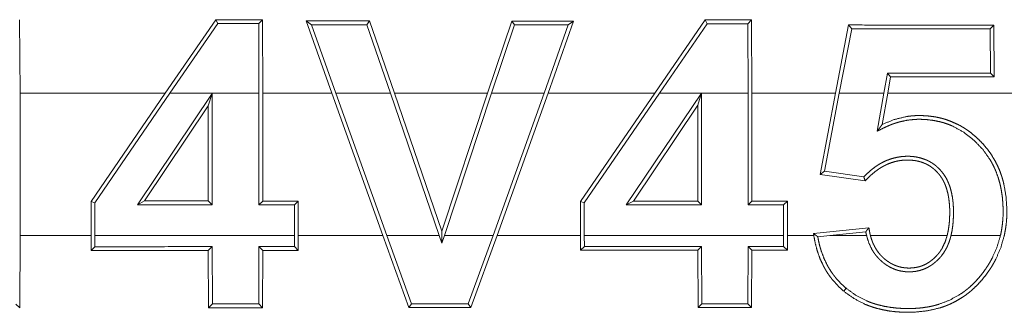
# Model space of a CAD drawing. Units: inches. Extents: x 61 to 114, y 16 to 135.
# Drawn here: x 100 to 101, y 58 to 58 of the extents above; entities that cross this region are included whole.
import ezdxf

# ---------------------------------------------------------------- set-up
doc = ezdxf.new("R2010")
doc.units = ezdxf.units.IN
doc.header["$MEASUREMENT"] = 0
doc.layers.add('CGM', color=7, linetype='Continuous', true_color=0xffffff)

msp = doc.modelspace()

# ---------------------------------------------------------------- linework, layer by layer
at = {"layer": 'CGM', "color": 2, "linetype": 'Continuous', "lineweight": 18}
for p, q in [((100.28644, 58.3304), (100.28632, 58.35605)), ((100.35482, 58.35602), (100.33717, 58.3304)), ((100.35551, 58.35471), (100.35482, 58.35602)), ((100.36979, 58.35471), (100.37109, 58.35602)), ((100.37121, 58.3304), (100.37109, 58.35602)), ((100.38638, 58.35561), (100.39528, 58.3304)), ((100.38823, 58.3543), (100.38638, 58.35561)), ((100.40755, 58.35429), (100.40849, 58.35559)), ((100.41721, 58.3304), (100.40849, 58.35559)), ((100.45818, 58.35558), (100.44973, 58.3304)), ((100.45911, 58.35427), (100.45818, 58.35558)), ((100.47083, 58.3304), (100.47974, 58.35557)), ((100.47788, 58.35426), (100.47974, 58.35557)), ((100.52571, 58.35596), (100.50812, 58.3304)), ((100.52641, 58.35465), (100.52571, 58.35596)), ((100.54059, 58.35464), (100.5419, 58.35595)), ((100.542, 58.3304), (100.5419, 58.35595)), ((100.33876, 58.3304), (100.35551, 58.35471)), ((100.36979, 58.35471), (100.36989, 58.3304)), ((100.39668, 58.3304), (100.38823, 58.3543)), ((100.40755, 58.35429), (100.41583, 58.3304)), ((100.45112, 58.3304), (100.45911, 58.35427)), ((100.47788, 58.35426), (100.46944, 58.3304)), ((100.5097, 58.3304), (100.52641, 58.35465)), ((100.54059, 58.35464), (100.5407, 58.3304)), ((100.57577, 58.35419), (100.57118, 58.3304)), ((100.57252, 58.3304), (100.57685, 58.35288)), ((100.57685, 58.35288), (100.57577, 58.35419)), ((100.62522, 58.35286), (100.62653, 58.35417)), ((100.62522, 58.35286), (100.62531, 58.33739)), ((100.62662, 58.33607), (100.62653, 58.35417)), ((100.58933, 58.33738), (100.58811, 58.3304)), ((100.58933, 58.33738), (100.59044, 58.33606)), ((100.58944, 58.3304), (100.59044, 58.33606)), ((100.62531, 58.33739), (100.62662, 58.33607)), ((100.33717, 58.3304), (100.28644, 58.3304)), ((100.28644, 58.3304), (100.28644, 58.28061)), ((100.31125, 58.29249), (100.33717, 58.3304)), ((100.33876, 58.3304), (100.31257, 58.29208)), ((100.32741, 58.29138), (100.35351, 58.33023)), ((100.36989, 58.3304), (100.33876, 58.3304)), ((100.35351, 58.33023), (100.3522, 58.32593)), ((100.35351, 58.33023), (100.35351, 58.29137)), ((100.36989, 58.29137), (100.36989, 58.3304)), ((100.39528, 58.3304), (100.37121, 58.3304)), ((100.37121, 58.3304), (100.37121, 58.29268)), ((100.41309, 58.28061), (100.39528, 58.3304)), ((100.39668, 58.3304), (100.4145, 58.28061)), ((100.41583, 58.3304), (100.39668, 58.3304)), ((100.43286, 58.28061), (100.41583, 58.3304)), ((100.44973, 58.3304), (100.41721, 58.3304)), ((100.41721, 58.3304), (100.43374, 58.28209)), ((100.43374, 58.28209), (100.44973, 58.3304)), ((100.45112, 58.3304), (100.43464, 58.28061)), ((100.46944, 58.3304), (100.45112, 58.3304)), ((100.45161, 58.28061), (100.46944, 58.3304)), ((100.47083, 58.3304), (100.45301, 58.28061)), ((100.50812, 58.3304), (100.47083, 58.3304)), ((100.48219, 58.29247), (100.50812, 58.3304)), ((100.5097, 58.3304), (100.48349, 58.29206)), ((100.49815, 58.29132), (100.52441, 58.3304)), ((100.52441, 58.3304), (100.5097, 58.3304)), ((100.52444, 58.33044), (100.52312, 58.32614)), ((100.52444, 58.33044), (100.52441, 58.3304)), ((100.52444, 58.3304), (100.52444, 58.33044)), ((100.5407, 58.3304), (100.52444, 58.3304)), ((100.52444, 58.3304), (100.52444, 58.29131)), ((100.5407, 58.2913), (100.5407, 58.3304)), ((100.57118, 58.3304), (100.542, 58.3304)), ((100.542, 58.3304), (100.542, 58.29261)), ((100.56582, 58.30197), (100.57118, 58.3304)), ((100.57252, 58.3304), (100.56736, 58.30307)), ((100.58811, 58.3304), (100.57252, 58.3304)), ((100.58576, 58.31709), (100.58811, 58.3304)), ((100.58944, 58.3304), (100.58751, 58.31944)), ((100.6489, 58.3304), (100.58944, 58.3304)), ((100.3522, 58.32593), (100.32988, 58.2927)), ((100.3522, 58.29269), (100.3522, 58.32593)), ((100.52312, 58.32614), (100.50062, 58.29263)), ((100.52312, 58.29263), (100.52312, 58.32614)), ((100.56736, 58.30307), (100.56582, 58.30197)), ((100.58158, 58.29969), (100.56582, 58.30197)), ((100.56736, 58.30307), (100.58109, 58.30109)), ((100.31257, 58.29208), (100.31125, 58.29249)), ((100.31125, 58.28061), (100.31125, 58.29249)), ((100.31257, 58.29208), (100.31257, 58.28061)), ((100.32741, 58.29138), (100.32988, 58.2927)), ((100.35351, 58.29137), (100.32741, 58.29138)), ((100.32988, 58.2927), (100.3522, 58.29269)), ((100.35351, 58.29137), (100.3522, 58.29269)), ((100.36989, 58.29137), (100.37121, 58.29268)), ((100.38229, 58.29136), (100.36989, 58.29137)), ((100.37121, 58.29268), (100.38361, 58.29268)), ((100.38229, 58.29136), (100.38361, 58.29268)), ((100.38229, 58.28061), (100.38229, 58.29136)), ((100.38361, 58.29268), (100.38361, 58.28061)), ((100.48349, 58.29206), (100.48219, 58.29247)), ((100.48219, 58.28061), (100.48219, 58.29247)), ((100.48349, 58.29206), (100.48349, 58.28061)), ((100.49815, 58.29132), (100.50062, 58.29263)), ((100.52444, 58.29131), (100.49815, 58.29132)), ((100.50062, 58.29263), (100.52312, 58.29263)), ((100.52444, 58.29131), (100.52312, 58.29263)), ((100.5407, 58.2913), (100.542, 58.29261)), ((100.55309, 58.2913), (100.5407, 58.2913)), ((100.542, 58.29261), (100.55441, 58.29261)), ((100.55309, 58.2913), (100.55441, 58.29261)), ((100.55309, 58.28061), (100.55309, 58.2913)), ((100.55441, 58.29261), (100.55441, 58.28061)), ((100.56351, 58.28134), (100.58287, 58.28336)), ((100.28633, 58.25536), (100.28644, 58.28061)), ((100.28644, 58.28061), (100.31125, 58.28061)), ((100.31125, 58.28061), (100.31126, 58.27541)), ((100.31257, 58.27671), (100.31257, 58.28061)), ((100.31257, 58.28061), (100.38229, 58.28061)), ((100.38229, 58.28061), (100.38229, 58.27674)), ((100.38361, 58.27543), (100.38361, 58.28061)), ((100.38361, 58.28061), (100.41309, 58.28061)), ((100.41309, 58.28061), (100.42223, 58.25541)), ((100.42314, 58.25672), (100.4145, 58.28061)), ((100.4145, 58.28061), (100.43286, 58.28061)), ((100.43286, 58.28061), (100.43377, 58.27797)), ((100.43377, 58.27797), (100.43374, 58.28209)), ((100.43377, 58.27797), (100.43464, 58.28061)), ((100.43464, 58.28061), (100.45161, 58.28061)), ((100.45161, 58.28061), (100.44296, 58.25673)), ((100.44389, 58.25542), (100.45301, 58.28061)), ((100.45301, 58.28061), (100.48219, 58.28061)), ((100.48219, 58.28061), (100.48219, 58.27547)), ((100.4835, 58.27678), (100.48349, 58.28061)), ((100.48349, 58.28061), (100.55309, 58.28061)), ((100.55309, 58.28061), (100.55309, 58.27681)), ((100.5544, 58.2755), (100.55441, 58.28061)), ((100.55441, 58.28061), (100.56362, 58.28061)), ((100.56503, 58.28017), (100.56917, 58.28061)), ((100.58176, 58.28191), (100.56917, 58.28061)), ((100.56917, 58.28061), (100.58204, 58.28061)), ((100.58339, 58.28061), (100.61018, 58.28061)), ((100.61153, 58.28061), (100.6288, 58.28061)), ((100.31257, 58.27671), (100.31126, 58.27541)), ((100.35352, 58.27673), (100.3522, 58.27542)), ((100.35361, 58.25669), (100.35352, 58.27673)), ((100.36989, 58.27674), (100.3698, 58.2567)), ((100.36989, 58.27674), (100.3712, 58.27542)), ((100.38229, 58.27674), (100.38361, 58.27543)), ((100.4835, 58.27678), (100.48219, 58.27547)), ((100.52444, 58.2768), (100.52313, 58.27548)), ((100.52454, 58.25676), (100.52444, 58.2768)), ((100.54069, 58.27681), (100.54059, 58.25677)), ((100.54069, 58.27681), (100.54199, 58.27549)), ((100.55309, 58.27681), (100.5544, 58.2755)), ((100.3522, 58.27542), (100.35231, 58.25539)), ((100.3711, 58.25539), (100.3712, 58.27542)), ((100.52313, 58.27548), (100.52323, 58.25545)), ((100.5419, 58.25546), (100.54199, 58.27549)), ((100.57492, 58.26217), (100.57407, 58.26117)), ((100.28502, 58.25667), (100.28633, 58.25536)), ((100.35361, 58.25669), (100.35231, 58.25539)), ((100.3698, 58.2567), (100.3711, 58.25539)), ((100.42314, 58.25672), (100.42223, 58.25541)), ((100.44296, 58.25673), (100.44389, 58.25542)), ((100.52454, 58.25676), (100.52323, 58.25545)), ((100.54059, 58.25677), (100.5419, 58.25546))]:
    msp.add_line(p, q, dxfattribs=at)
for points in [[(100.3711, 58.35602), (100.35482, 58.35602)], [(100.40849, 58.35559), (100.38638, 58.35561)], [(100.47974, 58.35557), (100.45817, 58.35557)], [(100.5419, 58.35595), (100.52571, 58.35596)], [(100.35551, 58.35471), (100.36979, 58.35471)], [(100.38823, 58.3543), (100.40755, 58.35429)], [(100.45912, 58.35427), (100.47788, 58.35426)], [(100.5264, 58.35465), (100.54059, 58.35464)], [(100.62653, 58.35417), (100.57576, 58.35419)], [(100.57685, 58.35288), (100.62522, 58.35286)], [(100.6253, 58.33739), (100.58933, 58.33738)], [(100.59044, 58.33606), (100.62662, 58.33608)], [(100.56362, 58.28061), (100.56352, 58.28134)], [(100.35352, 58.27673), (100.31257, 58.27671)], [(100.38229, 58.27674), (100.36989, 58.27674)], [(100.52444, 58.2768), (100.4835, 58.27678)], [(100.55309, 58.2768), (100.54069, 58.2768)], [(100.31126, 58.27541), (100.3522, 58.27542)], [(100.48218, 58.27547), (100.52313, 58.27548)], [(100.35231, 58.25539), (100.3711, 58.25539)], [(100.36979, 58.2567), (100.35361, 58.25669)], [(100.42222, 58.25541), (100.44388, 58.25542)], [(100.44296, 58.25673), (100.42314, 58.25672)], [(100.52323, 58.25545), (100.5419, 58.25546)], [(100.54059, 58.25677), (100.52454, 58.25676)]]:
    msp.add_open_spline(points, degree=1, dxfattribs=at)
for points, knots in [([(100.6288, 58.28061), (100.62924, 58.28284), (100.62953, 58.28509), (100.6297, 58.28735), (100.62973, 58.28962), (100.62964, 58.29189), (100.62944, 58.29416), (100.62911, 58.29639), (100.62865, 58.2986), (100.62804, 58.30076), (100.62727, 58.30289), (100.62705, 58.30341), (100.62683, 58.30393), (100.62659, 58.30445), (100.62634, 58.30497), (100.62582, 58.30598), (100.62526, 58.30697), (100.62266, 58.31065), (100.61953, 58.31393), (100.61596, 58.31673), (100.61199, 58.3189), (100.61093, 58.31934), (100.60986, 58.31973), (100.60878, 58.32008), (100.60768, 58.32038), (100.60546, 58.32083), (100.60321, 58.32111), (100.60207, 58.32119), (100.60093, 58.32123), (100.59979, 58.32123), (100.59866, 58.32118), (100.59642, 58.32093), (100.5942, 58.32049), (100.59309, 58.3202), (100.592, 58.31986), (100.59092, 58.31948), (100.58987, 58.31906), (100.58882, 58.3186), (100.5878, 58.31811), (100.58679, 58.3176), (100.58576, 58.31708)], [0, 0, 0.031359, 0.06256, 0.09376, 0.125061, 0.156381, 0.187713, 0.2189, 0.249873, 0.280817, 0.311993, 0.319837, 0.327668, 0.335535, 0.343436, 0.359159, 0.374743, 0.436846, 0.499263, 0.561746, 0.624035, 0.639839, 0.655615, 0.671243, 0.686863, 0.718082, 0.74935, 0.76508, 0.780783, 0.796477, 0.812098, 0.843225, 0.874408, 0.890091, 0.905837, 0.921636, 0.937256, 0.952954, 0.968597, 0.984238, 1, 1]), ([(100.58751, 58.31944), (100.59165, 58.32113), (100.59601, 58.3222), (100.59712, 58.32235), (100.59826, 58.32246), (100.59941, 58.32253), (100.60055, 58.32255), (100.60281, 58.32247), (100.60507, 58.32222), (100.60619, 58.32204), (100.60731, 58.32181), (100.60843, 58.32154), (100.60953, 58.32123), (100.61166, 58.32046), (100.61373, 58.31953), (100.61473, 58.31901), (100.61571, 58.31844), (100.61668, 58.31783), (100.61762, 58.31718), (100.61942, 58.31577), (100.62111, 58.31425), (100.6227, 58.31262), (100.62417, 58.31087), (100.62551, 58.30902), (100.6267, 58.3071), (100.62774, 58.30509), (100.62864, 58.303), (100.62903, 58.30193), (100.62938, 58.30084), (100.6297, 58.29975), (100.62998, 58.29864), (100.63076, 58.29419), (100.63104, 58.28966), (100.63104, 58.28852), (100.63101, 58.28738), (100.63095, 58.28624), (100.63086, 58.28511), (100.63057, 58.28285), (100.63014, 58.28061)], [0, 0, 0.061569, 0.123291, 0.138853, 0.154608, 0.170404, 0.186088, 0.21729, 0.248569, 0.264185, 0.279913, 0.295691, 0.311434, 0.342639, 0.373801, 0.389393, 0.405009, 0.420719, 0.436503, 0.467978, 0.499196, 0.530563, 0.561977, 0.593415, 0.624552, 0.655732, 0.686959, 0.702692, 0.718447, 0.734128, 0.749841, 0.812069, 0.874554, 0.890236, 0.905921, 0.921628, 0.93727, 0.968613, 1, 1]), ([(100.58576, 58.31708), (100.5862, 58.31767), (100.58664, 58.31826), (100.58708, 58.31885), (100.58751, 58.31944)], [0, 0, 0.24955, 0.500887, 0.751772, 1, 1]), ([(100.58108, 58.3011), (100.58227, 58.30229), (100.58352, 58.30341), (100.58485, 58.30445), (100.58625, 58.3054), (100.58699, 58.30583), (100.58774, 58.30623), (100.5885, 58.3066), (100.58927, 58.30694), (100.59087, 58.3075), (100.59252, 58.30792), (100.5942, 58.30819), (100.59588, 58.30831), (100.59673, 58.30831), (100.59757, 58.30828), (100.59843, 58.3082), (100.59927, 58.30809), (100.60093, 58.30772), (100.60253, 58.30718), (100.60293, 58.30702), (100.60332, 58.30684), (100.6037, 58.30665), (100.60408, 58.30645), (100.60481, 58.30602), (100.60552, 58.30554), (100.60619, 58.30503), (100.60683, 58.30447), (100.60714, 58.30418), (100.60744, 58.30388), (100.60774, 58.30358), (100.60802, 58.30326), (100.60907, 58.30192), (100.60995, 58.30047), (100.61033, 58.29971), (100.61067, 58.29893), (100.61098, 58.29813), (100.61125, 58.29733), (100.61169, 58.2957), (100.61201, 58.29404), (100.61213, 58.2932), (100.61223, 58.29236), (100.6123, 58.29151), (100.61235, 58.29067), (100.6124, 58.28898), (100.61238, 58.28729), (100.61229, 58.28561), (100.61213, 58.28394), (100.61188, 58.28227), (100.61153, 58.28061)], [0, 0, 0.030991, 0.062025, 0.093082, 0.124388, 0.140163, 0.155794, 0.171422, 0.187016, 0.218194, 0.249561, 0.28093, 0.312105, 0.327715, 0.343336, 0.359132, 0.374875, 0.406225, 0.4374, 0.445205, 0.453106, 0.461053, 0.46895, 0.484664, 0.500317, 0.515904, 0.531572, 0.539386, 0.547282, 0.555096, 0.563004, 0.594304, 0.625605, 0.641286, 0.657038, 0.672737, 0.688306, 0.719416, 0.750596, 0.766253, 0.781967, 0.797632, 0.813272, 0.844384, 0.875486, 0.906511, 0.937506, 0.968701, 1, 1]), ([(100.61018, 58.28061), (100.61054, 58.28219), (100.61078, 58.28378), (100.61096, 58.28539), (100.61105, 58.28699), (100.61109, 58.28861), (100.61106, 58.29023), (100.61095, 58.29184), (100.61077, 58.29345), (100.61049, 58.29504), (100.61009, 58.29661), (100.60985, 58.29738), (100.60957, 58.29815), (100.60926, 58.29889), (100.60892, 58.29962), (100.60852, 58.30033), (100.60809, 58.30102), (100.60763, 58.30168), (100.60711, 58.30231), (100.60656, 58.30291), (100.60599, 58.30346), (100.60538, 58.30399), (100.60474, 58.30448), (100.60406, 58.30494), (100.60336, 58.30535), (100.60264, 58.30571), (100.6019, 58.30602), (100.60114, 58.3063), (100.60035, 58.30652), (100.59956, 58.3067), (100.59876, 58.30684), (100.59715, 58.30698), (100.59554, 58.30698), (100.59474, 58.30693), (100.59392, 58.30684), (100.59312, 58.30671), (100.59233, 58.30654), (100.59078, 58.3061), (100.58928, 58.30552), (100.58854, 58.30517), (100.58782, 58.30479), (100.58712, 58.30439), (100.58644, 58.30396), (100.58513, 58.30302), (100.58388, 58.30199), (100.5827, 58.30087), (100.58158, 58.2997)], [0, 0, 0.031331, 0.062509, 0.09363, 0.124741, 0.155937, 0.187256, 0.218508, 0.249768, 0.280925, 0.312187, 0.327858, 0.343534, 0.359205, 0.374786, 0.390323, 0.406026, 0.421726, 0.437458, 0.453032, 0.468595, 0.484104, 0.499723, 0.515384, 0.531107, 0.546741, 0.562296, 0.577929, 0.593613, 0.609354, 0.625045, 0.65623, 0.687291, 0.702917, 0.718734, 0.734405, 0.749968, 0.781061, 0.812237, 0.827933, 0.843682, 0.859233, 0.874829, 0.906025, 0.937374, 0.968687, 1, 1]), ([(100.58108, 58.3011), (100.58133, 58.30039), (100.58158, 58.2997)], [0, 0, 0.501323, 1, 1]), ([(100.58177, 58.28192), (100.58231, 58.28263), (100.58287, 58.28335)], [0, 0, 0.496392, 1, 1]), ([(100.58287, 58.28335), (100.58297, 58.28266), (100.58309, 58.28197), (100.58323, 58.28128), (100.58339, 58.28061)], [0, 0, 0.251501, 0.501771, 0.751021, 1, 1]), ([(100.56502, 58.28017), (100.56427, 58.28075), (100.56352, 58.28134)], [0, 0, 0.500304, 1, 1]), ([(100.56362, 58.28061), (100.56414, 58.27782), (100.56487, 58.27511), (100.56582, 58.27246), (100.56702, 58.2699), (100.56736, 58.26927), (100.56771, 58.26866), (100.56808, 58.26805), (100.56846, 58.26746), (100.56927, 58.2663), (100.57012, 58.26519), (100.57199, 58.2631), (100.57406, 58.26117)], [0, 0, 0.125617, 0.250186, 0.374661, 0.499854, 0.531606, 0.562881, 0.594597, 0.625729, 0.688078, 0.750225, 0.874451, 1, 1]), ([(100.57492, 58.26217), (100.57298, 58.26395), (100.57124, 58.26589), (100.57044, 58.26692), (100.56968, 58.26799), (100.56897, 58.2691), (100.56832, 58.27025), (100.56718, 58.27261), (100.56627, 58.27505), (100.56588, 58.27631), (100.56554, 58.27758), (100.56526, 58.27887), (100.56502, 58.28017)], [0, 0, 0.125315, 0.249376, 0.311472, 0.374022, 0.43691, 0.499686, 0.624659, 0.748903, 0.811491, 0.874077, 0.936979, 1, 1]), ([(100.57406, 58.26117), (100.57765, 58.25858), (100.58156, 58.25657), (100.58259, 58.25616), (100.58364, 58.25578), (100.5847, 58.25543), (100.58576, 58.25513), (100.58792, 58.25462), (100.59009, 58.25423), (100.59228, 58.25397), (100.59449, 58.25382), (100.59671, 58.25378), (100.59893, 58.25384), (100.60331, 58.25431), (100.60759, 58.25531), (100.60865, 58.25565), (100.6097, 58.25603), (100.61073, 58.25645), (100.61175, 58.25691), (100.61371, 58.25792), (100.61559, 58.25907), (100.6165, 58.2597), (100.61739, 58.26036), (100.61826, 58.26106), (100.6191, 58.26179), (100.62071, 58.26332), (100.62221, 58.26496), (100.6236, 58.26667), (100.6249, 58.26848), (100.62551, 58.26942), (100.62609, 58.27037), (100.62664, 58.27133), (100.62716, 58.27231), (100.62891, 58.27634), (100.63014, 58.28061)], [0, 0, 0.062482, 0.124521, 0.140157, 0.155919, 0.171675, 0.187357, 0.218618, 0.249796, 0.2809, 0.312134, 0.343579, 0.374936, 0.437072, 0.499193, 0.514833, 0.530564, 0.546354, 0.562072, 0.593276, 0.624428, 0.64001, 0.655656, 0.671347, 0.68712, 0.718524, 0.749819, 0.781058, 0.812411, 0.828219, 0.843937, 0.85958, 0.875207, 0.937333, 1, 1]), ([(100.6288, 58.28061), (100.62758, 58.27654), (100.62587, 58.27267), (100.62537, 58.27174), (100.62483, 58.27082), (100.62427, 58.26991), (100.62368, 58.26902), (100.62244, 58.26731), (100.6211, 58.26567), (100.61966, 58.26412), (100.61812, 58.26266), (100.61731, 58.26197), (100.61647, 58.26131), (100.61561, 58.26067), (100.61474, 58.26008), (100.61107, 58.25804), (100.60711, 58.25653), (100.60608, 58.25624), (100.60505, 58.25598), (100.60401, 58.25576), (100.60296, 58.25558), (100.60087, 58.2553), (100.59876, 58.25514), (100.59664, 58.25509), (100.59451, 58.25513), (100.59239, 58.25528), (100.59029, 58.25553), (100.58821, 58.25589), (100.58616, 58.25638), (100.58515, 58.25666), (100.58414, 58.25699), (100.58313, 58.25735), (100.58214, 58.25775), (100.57836, 58.25968), (100.57492, 58.26217)], [0, 0, 0.062612, 0.124921, 0.140555, 0.156209, 0.171979, 0.187684, 0.218957, 0.250122, 0.281293, 0.312522, 0.328252, 0.34396, 0.359739, 0.375285, 0.437239, 0.499662, 0.515429, 0.531142, 0.546841, 0.56243, 0.593609, 0.624797, 0.655999, 0.68739, 0.718756, 0.74997, 0.781038, 0.812116, 0.827672, 0.843303, 0.859031, 0.87475, 0.937375, 1, 1]), ([(100.58204, 58.28061), (100.58189, 58.28126), (100.58177, 58.28192)], [0, 0, 0.499609, 1, 1]), ([(100.58204, 58.28061), (100.58281, 58.27809), (100.58393, 58.27572), (100.58427, 58.27516), (100.58462, 58.2746), (100.58501, 58.27407), (100.58541, 58.27355), (100.58628, 58.27257), (100.58722, 58.27167), (100.58772, 58.27124), (100.58823, 58.27084), (100.58877, 58.27045), (100.58932, 58.27009), (100.59046, 58.26944), (100.59164, 58.2689), (100.59226, 58.26867), (100.59288, 58.26848), (100.59352, 58.26831), (100.59417, 58.26817), (100.59547, 58.26799), (100.59678, 58.26792), (100.59744, 58.26793), (100.59809, 58.26797), (100.59876, 58.26804), (100.59941, 58.26813), (100.60069, 58.26842), (100.60193, 58.26882), (100.60253, 58.26908), (100.60313, 58.26936), (100.60372, 58.26967), (100.60429, 58.27001), (100.60536, 58.27075), (100.60638, 58.2716), (100.60686, 58.27205), (100.60732, 58.27252), (100.60777, 58.273), (100.60819, 58.2735), (100.60897, 58.27456), (100.60966, 58.27568), (100.60997, 58.27626), (100.61026, 58.27686), (100.61052, 58.27747), (100.61076, 58.27808), (100.61119, 58.27933), (100.61153, 58.28061)], [0, 0, 0.06246, 0.124759, 0.140443, 0.15611, 0.171742, 0.187404, 0.218426, 0.24929, 0.264983, 0.280523, 0.296246, 0.311997, 0.343111, 0.374065, 0.389586, 0.40515, 0.42084, 0.436652, 0.467902, 0.499044, 0.514674, 0.530331, 0.546191, 0.561838, 0.592923, 0.623997, 0.639603, 0.655318, 0.671101, 0.686786, 0.71782, 0.749243, 0.7649, 0.780658, 0.796315, 0.811908, 0.843105, 0.874289, 0.890073, 0.905854, 0.921581, 0.937213, 0.968581, 1, 1]), ([(100.61018, 58.28061), (100.60946, 58.27835), (100.60846, 58.27623), (100.60816, 58.27572), (100.60783, 58.27522), (100.60749, 58.27474), (100.60712, 58.27427), (100.60673, 58.27382), (100.60634, 58.27339), (100.60592, 58.27298), (100.6055, 58.27257), (100.60459, 58.27182), (100.60362, 58.27114), (100.60258, 58.27055), (100.6015, 58.27007), (100.60094, 58.26987), (100.60037, 58.2697), (100.59979, 58.26956), (100.59921, 58.26944), (100.59803, 58.26929), (100.59684, 58.26924), (100.59566, 58.2693), (100.59448, 58.26945), (100.59333, 58.26972), (100.59221, 58.2701), (100.59166, 58.27033), (100.59112, 58.27058), (100.59059, 58.27086), (100.59008, 58.27116), (100.5891, 58.27183), (100.58818, 58.27257), (100.58774, 58.27298), (100.58731, 58.27339), (100.58691, 58.27382), (100.58652, 58.27427), (100.5858, 58.27521), (100.58517, 58.27621), (100.58487, 58.27673), (100.58461, 58.27726), (100.58435, 58.27779), (100.58412, 58.27834), (100.58372, 58.27946), (100.58339, 58.28061)], [0, 0, 0.062322, 0.124211, 0.139755, 0.155515, 0.171139, 0.186903, 0.202486, 0.217913, 0.23345, 0.248869, 0.279946, 0.311278, 0.34264, 0.373838, 0.38953, 0.405117, 0.420854, 0.436609, 0.46795, 0.499215, 0.530494, 0.562006, 0.593026, 0.624184, 0.639805, 0.655547, 0.671289, 0.686981, 0.718215, 0.749473, 0.765269, 0.780927, 0.796471, 0.812167, 0.843272, 0.874461, 0.890217, 0.905954, 0.921541, 0.937162, 0.968546, 1, 1]), ([(100.3712, 58.27542), (100.3774, 58.27543), (100.3836, 58.27543)], [0, 0, 0.500263, 1, 1]), ([(100.54199, 58.27549), (100.5482, 58.2755), (100.5544, 58.2755)], [0, 0, 0.500263, 1, 1])]:
    msp.add_open_spline(points, degree=1, knots=knots, dxfattribs=at)

doc.saveas('drawing.dxf')
